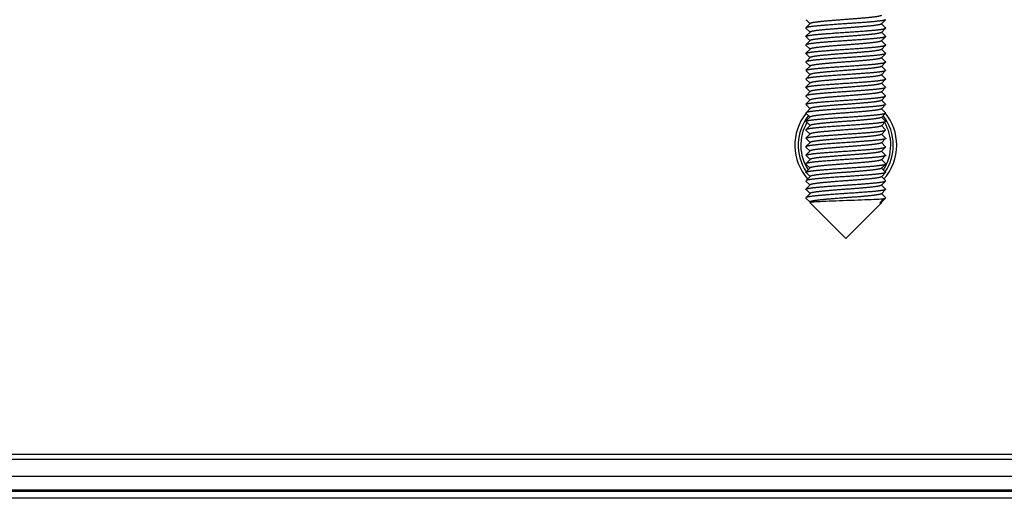
# Model space of a CAD drawing. Units: millimetres. Extents: x -302 to 945, y -32 to 515.
# Drawn here: x -154 to -96, y 449 to 477 of the extents above; entities that cross this region are included whole.
import ezdxf

# ---------------------------------------------------------------- set-up
doc = ezdxf.new("R2010")
doc.units = ezdxf.units.MM
for name, color, linetype in [('0901124ASM', 7, 'Continuous'), ('0901453', 7, 'Continuous'), ('0901454', 7, 'Continuous'), ('DEKSEL_IK', 7, 'Continuous'), ('M3X4-KRUIS-UFH', 7, 'Continuous'), ('solid', 7, 'Continuous')]:
    doc.layers.add(name, color=color, linetype=linetype)

# ---------------------------------------------------------------- blocks, each defined once
blk = doc.blocks.new('SE4')
at = {"layer": '0901124ASM', "color": 7, "linetype": 'Continuous'}
for p, q in [((-107.967, 477.272), (-107.731, 477.035)), ((-103.531, 477.023), (-103.281, 477.274)), ((-107.969, 476.774), (-107.731, 476.535)), ((-107.718, 477.048), (-107.968, 476.798)), ((-103.531, 476.523), (-103.284, 476.771)), ((-103.281, 476.797), (-103.519, 477.035)), ((-107.718, 476.548), (-107.969, 476.297)), ((-107.718, 476.048), (-107.968, 475.798)), ((-107.965, 476.27), (-107.731, 476.035)), ((-103.531, 476.023), (-103.281, 476.274)), ((-103.285, 476.301), (-103.519, 476.535)), ((-103.281, 475.797), (-103.519, 476.035)), ((-107.969, 475.774), (-107.731, 475.535)), ((-107.718, 475.548), (-107.969, 475.297)), ((-103.531, 475.523), (-103.283, 475.772)), ((-103.285, 475.301), (-103.519, 475.535)), ((-107.718, 475.048), (-107.966, 474.8)), ((-107.965, 475.27), (-107.731, 475.035)), ((-103.531, 475.023), (-103.281, 475.274)), ((-103.281, 474.797), (-103.519, 475.035)), ((-107.969, 474.774), (-107.731, 474.535)), ((-107.718, 474.548), (-107.969, 474.297)), ((-103.531, 474.523), (-103.282, 474.773)), ((-103.283, 474.299), (-103.519, 474.535)), ((-107.969, 473.774), (-107.731, 473.535)), ((-107.965, 474.27), (-107.731, 474.035)), ((-107.718, 474.048), (-107.965, 473.801)), ((-103.531, 474.023), (-103.281, 474.274)), ((-103.531, 473.523), (-103.283, 473.771)), ((-103.281, 473.797), (-103.519, 474.035)), ((-107.718, 473.548), (-107.969, 473.297)), ((-107.966, 473.271), (-107.731, 473.035)), ((-103.531, 473.023), (-103.281, 473.274)), ((-103.281, 473.297), (-103.519, 473.535)), ((-107.969, 472.774), (-107.731, 472.535)), ((-107.718, 472.548), (-107.969, 472.297)), ((-107.718, 473.048), (-107.965, 472.801)), ((-103.531, 472.523), (-103.285, 472.77)), ((-103.281, 472.797), (-103.519, 473.035)), ((-107.968, 472.273), (-107.731, 472.035)), ((-107.718, 472.048), (-107.966, 471.8)), ((-103.531, 472.023), (-103.281, 472.274)), ((-103.283, 472.299), (-103.519, 472.535)), ((-103.281, 471.797), (-103.519, 472.035)), ((-107.969, 471.774), (-107.731, 471.535)), ((-107.718, 471.548), (-107.969, 471.297)), ((-103.531, 471.523), (-103.285, 471.77)), ((-103.284, 471.3), (-103.519, 471.535)), ((-107.718, 471.048), (-107.968, 470.798)), ((-107.967, 471.272), (-107.731, 471.035)), ((-103.531, 471.023), (-103.281, 471.274)), ((-103.281, 470.797), (-103.519, 471.035)), ((-107.969, 470.774), (-107.731, 470.535)), ((-107.718, 470.548), (-107.969, 470.297)), ((-107.966, 470.271), (-107.731, 470.035)), ((-103.531, 470.523), (-103.284, 470.77)), ((-103.531, 470.023), (-103.281, 470.274)), ((-103.285, 470.301), (-103.519, 470.535)), ((-107.969, 469.774), (-107.731, 469.535)), ((-107.718, 470.048), (-107.968, 469.798)), ((-103.531, 469.523), (-103.283, 469.772)), ((-103.281, 469.797), (-103.519, 470.035)), ((-107.718, 469.548), (-107.969, 469.297)), ((-107.965, 469.27), (-107.731, 469.035)), ((-103.531, 469.023), (-103.281, 469.274)), ((-103.285, 469.3), (-103.519, 469.535)), ((-107.969, 468.774), (-107.731, 468.535)), ((-107.718, 468.548), (-107.969, 468.297)), ((-107.718, 469.048), (-107.966, 468.8)), ((-103.531, 468.523), (-103.281, 468.774)), ((-103.281, 468.797), (-103.519, 469.035)), ((-103.283, 468.299), (-103.519, 468.535)), ((-107.965, 468.27), (-107.731, 468.035)), ((-107.718, 468.048), (-107.965, 467.801)), ((-103.531, 468.023), (-103.281, 468.274)), ((-103.281, 467.797), (-103.519, 468.035)), ((-107.969, 467.774), (-107.731, 467.535)), ((-107.718, 467.548), (-107.969, 467.297)), ((-103.531, 467.523), (-103.284, 467.771)), ((-103.281, 467.297), (-103.519, 467.535)), ((-107.969, 466.774), (-107.731, 466.535)), ((-107.966, 467.271), (-107.731, 467.035)), ((-107.718, 467.048), (-107.965, 466.801)), ((-103.531, 467.023), (-103.281, 467.274)), ((-103.531, 466.523), (-103.285, 466.77)), ((-103.281, 466.797), (-103.519, 467.035)), ((-107.747, 466.509), (-105.625, 464.386)), ((-107.718, 466.548), (-107.746, 466.52)), ((-105.625, 464.386), (-103.503, 466.509)), ((-103.384, 466.736), (-103.623, 466.486)), ((-103.504, 466.52), (-103.519, 466.535))]:
    blk.add_line(p, q, dxfattribs=at)
for points, weights, knots in [([(-103.281, 477.274), (-103.301, 477.254), (-103.39, 477.235), (-103.626, 477.185), (-104.244, 477.135), (-104.861, 477.085), (-105.625, 477.035), (-106.389, 476.985), (-107.006, 476.935), (-107.624, 476.885), (-107.86, 476.835), (-108.001, 476.805), (-107.969, 476.774)], [0.976737574172, 0.980968301305, 1, 0.951056516295, 1, 0.951056516295, 1, 0.951056516295, 1, 0.951056516295, 1, 0.970076917061, 0.976742602424], [0.46373036, 0.46373036, 0.46373036, 0.46570925, 0.46570925, 0.47079833, 0.47079833, 0.47588741, 0.47588741, 0.48097649, 0.48097649, 0.48606557, 0.48606557, 0.48917694, 0.48917694, 0.48917694]), ([(-103.531, 477.523), (-103.551, 477.504), (-103.628, 477.485), (-103.839, 477.435), (-104.391, 477.385), (-104.943, 477.335), (-105.625, 477.285), (-106.307, 477.235), (-106.859, 477.185), (-107.411, 477.135), (-107.622, 477.085), (-107.699, 477.067), (-107.719, 477.048)], [0.977000257406, 0.981530123346, 1, 0.951056516295, 1, 0.951056516295, 1, 0.951056516295, 1, 0.951056516295, 1, 0.981530123346, 0.977000257406], [0.769104839, 0.769104839, 0.769104839, 0.76989434, 0.76989434, 0.771986444, 0.771986444, 0.774078548, 0.774078548, 0.776170652, 0.776170652, 0.778262757, 0.778262757, 0.779052257, 0.779052257, 0.779052257]), ([(-107.969, 476.297), (-107.949, 476.316), (-107.86, 476.335), (-107.624, 476.385), (-107.006, 476.435), (-106.389, 476.485), (-105.625, 476.535), (-104.861, 476.585), (-104.244, 476.635), (-103.626, 476.685), (-103.39, 476.735), (-103.249, 476.765), (-103.281, 476.797)], [0.976743369484, 0.980981320678, 1, 0.951056516295, 1, 0.951056516295, 1, 0.951056516295, 1, 0.951056516295, 1, 0.970090374962, 0.976736614043], [0.48651148, 0.48651148, 0.48651148, 0.48848902, 0.48848902, 0.4935781, 0.4935781, 0.49866718, 0.49866718, 0.50375626, 0.50375626, 0.50884534, 0.50884534, 0.51195531, 0.51195531, 0.51195531]), ([(-103.531, 477.023), (-103.551, 477.004), (-103.628, 476.985), (-103.839, 476.935), (-104.391, 476.885), (-104.943, 476.835), (-105.625, 476.785), (-106.307, 476.735), (-106.859, 476.685), (-107.411, 476.635), (-107.622, 476.585), (-107.699, 476.567), (-107.719, 476.548)], [0.977000569596, 0.981530759767, 1, 0.951056516295, 1, 0.951056516295, 1, 0.951056516295, 1, 0.951056516295, 1, 0.981530759767, 0.977000569596], [0.779565387, 0.779565387, 0.779565387, 0.780354861, 0.780354861, 0.782446965, 0.782446965, 0.784539069, 0.784539069, 0.786631173, 0.786631173, 0.788723278, 0.788723278, 0.789512751, 0.789512751, 0.789512751]), ([(-103.281, 476.274), (-103.301, 476.254), (-103.39, 476.235), (-103.626, 476.185), (-104.244, 476.135), (-104.861, 476.085), (-105.625, 476.035), (-106.389, 475.985), (-107.006, 475.935), (-107.624, 475.885), (-107.86, 475.835), (-108.001, 475.805), (-107.969, 475.774)], [0.976741161442, 0.980976363902, 1, 0.951056516295, 1, 0.951056516295, 1, 0.951056516295, 1, 0.951056516295, 1, 0.970085770345, 0.9767386613], [0.51462201, 0.51462201, 0.51462201, 0.51660006, 0.51660006, 0.52168914, 0.52168914, 0.52677822, 0.52677822, 0.5318673, 0.5318673, 0.53695638, 0.53695638, 0.54006683, 0.54006683, 0.54006683]), ([(-103.531, 476.523), (-103.551, 476.504), (-103.628, 476.485), (-103.839, 476.435), (-104.391, 476.385), (-104.943, 476.335), (-105.625, 476.285), (-106.307, 476.235), (-106.859, 476.185), (-107.411, 476.135), (-107.622, 476.085), (-107.699, 476.067), (-107.719, 476.048)], [0.977000257406, 0.981530123346, 1, 0.951056516295, 1, 0.951056516295, 1, 0.951056516295, 1, 0.951056516295, 1, 0.981530123346, 0.977000257406], [0.790025881, 0.790025881, 0.790025881, 0.790815382, 0.790815382, 0.792907486, 0.792907486, 0.79499959, 0.79499959, 0.797091694, 0.797091694, 0.799183798, 0.799183798, 0.799973299, 0.799973299, 0.799973299]), ([(-103.531, 476.023), (-103.551, 476.004), (-103.628, 475.985), (-103.839, 475.935), (-104.391, 475.885), (-104.943, 475.835), (-105.625, 475.785), (-106.307, 475.735), (-106.859, 475.685), (-107.411, 475.635), (-107.622, 475.585), (-107.699, 475.567), (-107.719, 475.548)], [0.977000569596, 0.981530759767, 1, 0.951056516295, 1, 0.951056516295, 1, 0.951056516295, 1, 0.951056516295, 1, 0.981530759767, 0.977000569596], [0.800486429, 0.800486429, 0.800486429, 0.801275903, 0.801275903, 0.803368007, 0.803368007, 0.805460111, 0.805460111, 0.807552215, 0.807552215, 0.809644319, 0.809644319, 0.810433793, 0.810433793, 0.810433793]), ([(-107.969, 475.297), (-107.949, 475.316), (-107.86, 475.335), (-107.624, 475.385), (-107.006, 475.435), (-106.389, 475.485), (-105.625, 475.535), (-104.861, 475.585), (-104.244, 475.635), (-103.626, 475.685), (-103.39, 475.735), (-103.249, 475.765), (-103.281, 475.797)], [0.976741661762, 0.980977487452, 1, 0.951056516295, 1, 0.951056516295, 1, 0.951056516295, 1, 0.951056516295, 1, 0.970088446519, 0.976737471236], [0.43562027, 0.43562027, 0.43562027, 0.43759821, 0.43759821, 0.44268729, 0.44268729, 0.44777637, 0.44777637, 0.45286545, 0.45286545, 0.45795453, 0.45795453, 0.4610647, 0.4610647, 0.4610647]), ([(-103.531, 475.523), (-103.551, 475.504), (-103.628, 475.485), (-103.839, 475.435), (-104.391, 475.385), (-104.943, 475.335), (-105.625, 475.285), (-106.307, 475.235), (-106.859, 475.185), (-107.411, 475.135), (-107.622, 475.085), (-107.699, 475.067), (-107.719, 475.048)], [0.977000257406, 0.981530123346, 1, 0.951056516295, 1, 0.951056516295, 1, 0.951056516295, 1, 0.951056516295, 1, 0.981530123346, 0.977000257406], [0.810946923, 0.810946923, 0.810946923, 0.811736424, 0.811736424, 0.813828528, 0.813828528, 0.815920632, 0.815920632, 0.818012736, 0.818012736, 0.82010484, 0.82010484, 0.820894341, 0.820894341, 0.820894341]), ([(-103.281, 475.274), (-103.301, 475.254), (-103.39, 475.235), (-103.626, 475.185), (-104.244, 475.135), (-104.861, 475.085), (-105.625, 475.035), (-106.389, 474.985), (-107.006, 474.935), (-107.624, 474.885), (-107.86, 474.835), (-108.001, 474.805), (-107.969, 474.774)], [0.976743129611, 0.98098078241, 1, 0.951056516295, 1, 0.951056516295, 1, 0.951056516295, 1, 0.951056516295, 1, 0.970091513892, 0.976736107931], [0.56551328, 0.56551328, 0.56551328, 0.56749087, 0.56749087, 0.57257995, 0.57257995, 0.57766903, 0.57766903, 0.58275811, 0.58275811, 0.58784719, 0.58784719, 0.59095704, 0.59095704, 0.59095704]), ([(-103.531, 475.023), (-103.551, 475.004), (-103.628, 474.985), (-103.839, 474.935), (-104.391, 474.885), (-104.943, 474.835), (-105.625, 474.785), (-106.307, 474.735), (-106.859, 474.685), (-107.411, 474.635), (-107.622, 474.585), (-107.699, 474.567), (-107.719, 474.548)], [0.977000569596, 0.981530759767, 1, 0.951056516295, 1, 0.951056516295, 1, 0.951056516295, 1, 0.951056516295, 1, 0.981530759767, 0.977000569596], [0.821407471, 0.821407471, 0.821407471, 0.822196944, 0.822196944, 0.824289049, 0.824289049, 0.826381153, 0.826381153, 0.828473257, 0.828473257, 0.830565361, 0.830565361, 0.831354835, 0.831354835, 0.831354835]), ([(-107.969, 474.297), (-107.949, 474.316), (-107.86, 474.335), (-107.624, 474.385), (-107.006, 474.435), (-106.389, 474.485), (-105.625, 474.535), (-104.861, 474.585), (-104.244, 474.635), (-103.626, 474.685), (-103.39, 474.735), (-103.249, 474.765), (-103.281, 474.797)], [0.976738113449, 0.980969514125, 1, 0.951056516295, 1, 0.951056516295, 1, 0.951056516295, 1, 0.951056516295, 1, 0.970078048193, 0.976742098532], [0.38472863, 0.38472863, 0.38472863, 0.3867074, 0.3867074, 0.39179648, 0.39179648, 0.39688556, 0.39688556, 0.40197464, 0.40197464, 0.40706372, 0.40706372, 0.41017497, 0.41017497, 0.41017497]), ([(-103.531, 474.523), (-103.551, 474.504), (-103.628, 474.485), (-103.839, 474.435), (-104.391, 474.385), (-104.943, 474.335), (-105.625, 474.285), (-106.307, 474.235), (-106.859, 474.185), (-107.411, 474.135), (-107.622, 474.085), (-107.699, 474.067), (-107.719, 474.048)], [0.977000257406, 0.981530123346, 1, 0.951056516295, 1, 0.951056516295, 1, 0.951056516295, 1, 0.951056516295, 1, 0.981530123346, 0.977000257406], [0.831867965, 0.831867965, 0.831867965, 0.832657465, 0.832657465, 0.83474957, 0.83474957, 0.836841674, 0.836841674, 0.838933778, 0.838933778, 0.841025882, 0.841025882, 0.841815383, 0.841815383, 0.841815383]), ([(-107.969, 473.274), (-108.002, 473.305), (-107.86, 473.335), (-107.624, 473.385), (-107.006, 473.435), (-106.389, 473.485), (-105.625, 473.535), (-104.861, 473.585), (-104.244, 473.635), (-103.626, 473.685), (-103.39, 473.735), (-103.301, 473.754), (-103.281, 473.774)], [0.976755528353, 0.970047980814, 1, 0.951056516295, 1, 0.951056516295, 1, 0.951056516295, 1, 0.951056516295, 1, 0.980999947523, 0.976751684939], [0.33270222, 0.33270222, 0.33270222, 0.33581659, 0.33581659, 0.34090567, 0.34090567, 0.34599475, 0.34599475, 0.35108383, 0.35108383, 0.35617291, 0.35617291, 0.35814851, 0.35814851, 0.35814851]), ([(-103.281, 474.274), (-103.301, 474.254), (-103.39, 474.235), (-103.626, 474.185), (-104.244, 474.135), (-104.861, 474.085), (-105.625, 474.035), (-106.389, 473.985), (-107.006, 473.935), (-107.624, 473.885), (-107.86, 473.835), (-107.949, 473.816), (-107.969, 473.797)], [0.976744189439, 0.980983160225, 1, 0.951056516295, 1, 0.951056516295, 1, 0.951056516295, 1, 0.951056516295, 1, 0.981013599983, 0.976757797721], [0.61640433, 0.61640433, 0.61640433, 0.61838168, 0.61838168, 0.62347076, 0.62347076, 0.62855984, 0.62855984, 0.63364892, 0.63364892, 0.63873801, 0.63873801, 0.64071219, 0.64071219, 0.64071219]), ([(-103.531, 474.023), (-103.551, 474.004), (-103.628, 473.985), (-103.839, 473.935), (-104.391, 473.885), (-104.943, 473.835), (-105.625, 473.785), (-106.307, 473.735), (-106.859, 473.685), (-107.411, 473.635), (-107.622, 473.585), (-107.699, 473.567), (-107.719, 473.548)], [0.977000569596, 0.981530759767, 1, 0.951056516295, 1, 0.951056516295, 1, 0.951056516295, 1, 0.951056516295, 1, 0.981530759767, 0.977000569596], [0.842328513, 0.842328513, 0.842328513, 0.843117986, 0.843117986, 0.845210091, 0.845210091, 0.847302195, 0.847302195, 0.849394299, 0.849394299, 0.851486403, 0.851486403, 0.852275876, 0.852275876, 0.852275876]), ([(-103.281, 473.274), (-103.301, 473.254), (-103.39, 473.235), (-103.626, 473.185), (-104.244, 473.135), (-104.861, 473.085), (-105.625, 473.035), (-106.389, 472.985), (-107.006, 472.935), (-107.624, 472.885), (-107.86, 472.835), (-107.949, 472.816), (-107.969, 472.797)], [0.976741045344, 0.980976103152, 1, 0.951056516295, 1, 0.951056516295, 1, 0.951056516295, 1, 0.951056516295, 1, 0.981008757057, 0.976755627596], [0.66729441, 0.66729441, 0.66729441, 0.66927249, 0.66927249, 0.67436157, 0.67436157, 0.67945065, 0.67945065, 0.68453973, 0.68453973, 0.68962882, 0.68962882, 0.6916035, 0.6916035, 0.6916035]), ([(-103.531, 473.523), (-103.551, 473.504), (-103.628, 473.485), (-103.839, 473.435), (-104.391, 473.385), (-104.943, 473.335), (-105.625, 473.285), (-106.307, 473.235), (-106.859, 473.185), (-107.411, 473.135), (-107.622, 473.085), (-107.699, 473.067), (-107.719, 473.048)], [0.977000257406, 0.981530123346, 1, 0.951056516295, 1, 0.951056516295, 1, 0.951056516295, 1, 0.951056516295, 1, 0.981530123346, 0.977000257406], [0.852789007, 0.852789007, 0.852789007, 0.853578507, 0.853578507, 0.855670611, 0.855670611, 0.857762716, 0.857762716, 0.85985482, 0.85985482, 0.861946924, 0.861946924, 0.862736425, 0.862736425, 0.862736425]), ([(-107.969, 472.297), (-107.949, 472.316), (-107.86, 472.335), (-107.624, 472.385), (-107.006, 472.435), (-106.389, 472.485), (-105.625, 472.535), (-104.861, 472.585), (-104.244, 472.635), (-103.626, 472.685), (-103.39, 472.735), (-103.301, 472.754), (-103.281, 472.774)], [0.976740329543, 0.980974495225, 1, 0.951056516295, 1, 0.951056516295, 1, 0.951056516295, 1, 0.951056516295, 1, 0.981008032823, 0.97675530323], [0.28294753, 0.28294753, 0.28294753, 0.28492578, 0.28492578, 0.29001486, 0.29001486, 0.29510394, 0.29510394, 0.30019302, 0.30019302, 0.3052821, 0.3052821, 0.30725686, 0.30725686, 0.30725686]), ([(-103.531, 473.023), (-103.551, 473.004), (-103.628, 472.985), (-103.839, 472.935), (-104.391, 472.885), (-104.943, 472.835), (-105.625, 472.785), (-106.307, 472.735), (-106.859, 472.685), (-107.411, 472.635), (-107.622, 472.585), (-107.699, 472.567), (-107.719, 472.548)], [0.977000569596, 0.981530759767, 1, 0.951056516295, 1, 0.951056516295, 1, 0.951056516295, 1, 0.951056516295, 1, 0.981530759767, 0.977000569596], [0.863249555, 0.863249555, 0.863249555, 0.864039028, 0.864039028, 0.866131132, 0.866131132, 0.868223237, 0.868223237, 0.870315341, 0.870315341, 0.872407445, 0.872407445, 0.873196918, 0.873196918, 0.873196918]), ([(-103.281, 472.274), (-103.301, 472.254), (-103.39, 472.235), (-103.626, 472.185), (-104.244, 472.135), (-104.861, 472.085), (-105.625, 472.035), (-106.389, 471.985), (-107.006, 471.935), (-107.624, 471.885), (-107.86, 471.835), (-107.949, 471.816), (-107.969, 471.797)], [0.976735233912, 0.98096303499, 1, 0.951056516295, 1, 0.951056516295, 1, 0.951056516295, 1, 0.951056516295, 1, 0.981002903258, 0.976753007055], [0.71818386, 0.71818386, 0.71818386, 0.7201633, 0.7201633, 0.72525238, 0.72525238, 0.73034146, 0.73034146, 0.73543055, 0.73543055, 0.74051963, 0.74051963, 0.74249492, 0.74249492, 0.74249492]), ([(-103.531, 472.523), (-103.551, 472.504), (-103.628, 472.485), (-103.839, 472.435), (-104.391, 472.385), (-104.943, 472.335), (-105.625, 472.285), (-106.307, 472.235), (-106.859, 472.185), (-107.411, 472.135), (-107.622, 472.085), (-107.699, 472.067), (-107.719, 472.048)], [0.977000257406, 0.981530123346, 1, 0.951056516295, 1, 0.951056516295, 1, 0.951056516295, 1, 0.951056516295, 1, 0.981530123346, 0.977000257406], [0.873710049, 0.873710049, 0.873710049, 0.874499549, 0.874499549, 0.876591653, 0.876591653, 0.878683757, 0.878683757, 0.880775862, 0.880775862, 0.882867966, 0.882867966, 0.883657466, 0.883657466, 0.883657466]), ([(-103.531, 472.023), (-103.551, 472.004), (-103.628, 471.985), (-103.839, 471.935), (-104.391, 471.885), (-104.943, 471.835), (-105.625, 471.785), (-106.307, 471.735), (-106.859, 471.685), (-107.411, 471.635), (-107.622, 471.585), (-107.699, 471.567), (-107.719, 471.548)], [0.977000569596, 0.981530759767, 1, 0.951056516295, 1, 0.951056516295, 1, 0.951056516295, 1, 0.951056516295, 1, 0.981530759767, 0.977000569596], [0.884170597, 0.884170597, 0.884170597, 0.88496007, 0.88496007, 0.887052174, 0.887052174, 0.889144278, 0.889144278, 0.891236383, 0.891236383, 0.893328487, 0.893328487, 0.89411796, 0.89411796, 0.89411796]), ([(-107.969, 471.297), (-107.949, 471.316), (-107.86, 471.335), (-107.624, 471.385), (-107.006, 471.435), (-106.389, 471.485), (-105.625, 471.535), (-104.861, 471.585), (-104.244, 471.635), (-103.626, 471.685), (-103.39, 471.735), (-103.301, 471.754), (-103.281, 471.774)], [0.976743211973, 0.980980967235, 1, 0.951056516295, 1, 0.951056516295, 1, 0.951056516295, 1, 0.951056516295, 1, 0.981011774279, 0.976756979395], [0.23205739, 0.23205739, 0.23205739, 0.23403497, 0.23403497, 0.23912405, 0.23912405, 0.24421313, 0.24421313, 0.24930221, 0.24930221, 0.25439129, 0.25439129, 0.25636566, 0.25636566, 0.25636566]), ([(-103.531, 471.523), (-103.551, 471.504), (-103.628, 471.485), (-103.839, 471.435), (-104.391, 471.385), (-104.943, 471.335), (-105.625, 471.285), (-106.307, 471.235), (-106.859, 471.185), (-107.411, 471.135), (-107.622, 471.085), (-107.699, 471.067), (-107.719, 471.048)], [0.977000257406, 0.981530123346, 1, 0.951056516295, 1, 0.951056516295, 1, 0.951056516295, 1, 0.951056516295, 1, 0.981530123346, 0.977000257406], [0.89463109, 0.89463109, 0.89463109, 0.895420591, 0.895420591, 0.897512695, 0.897512695, 0.899604799, 0.899604799, 0.901696903, 0.901696903, 0.903789008, 0.903789008, 0.904578508, 0.904578508, 0.904578508]), ([(-103.281, 471.274), (-103.301, 471.254), (-103.39, 471.235), (-103.626, 471.185), (-104.244, 471.135), (-104.861, 471.085), (-105.625, 471.035), (-106.389, 470.985), (-107.006, 470.935), (-107.624, 470.885), (-107.86, 470.835), (-108.001, 470.805), (-107.969, 470.774)], [0.976737486526, 0.980968104167, 1, 0.951056516295, 1, 0.951056516295, 1, 0.951056516295, 1, 0.951056516295, 1, 0.970074812056, 0.976743540429], [0.7690752, 0.7690752, 0.7690752, 0.77105411, 0.77105411, 0.77614319, 0.77614319, 0.78123227, 0.78123227, 0.78632136, 0.78632136, 0.79141044, 0.79141044, 0.79452202, 0.79452202, 0.79452202]), ([(-103.531, 471.023), (-103.551, 471.004), (-103.628, 470.985), (-103.839, 470.935), (-104.391, 470.885), (-104.943, 470.835), (-105.625, 470.785), (-106.307, 470.735), (-106.859, 470.685), (-107.411, 470.635), (-107.622, 470.585), (-107.699, 470.567), (-107.719, 470.548)], [0.977000569596, 0.981530759767, 1, 0.951056516295, 1, 0.951056516295, 1, 0.951056516295, 1, 0.951056516295, 1, 0.981530759767, 0.977000569596], [0.905091639, 0.905091639, 0.905091639, 0.905881112, 0.905881112, 0.907973216, 0.907973216, 0.91006532, 0.91006532, 0.912157424, 0.912157424, 0.914249529, 0.914249529, 0.915039002, 0.915039002, 0.915039002]), ([(-103.281, 470.274), (-103.301, 470.254), (-103.39, 470.235), (-103.626, 470.185), (-104.244, 470.135), (-104.861, 470.085), (-105.625, 470.035), (-106.389, 469.985), (-107.006, 469.935), (-107.624, 469.885), (-107.86, 469.835), (-108.001, 469.805), (-107.969, 469.774)], [0.976740397199, 0.980974647223, 1, 0.951056516295, 1, 0.951056516295, 1, 0.951056516295, 1, 0.951056516295, 1, 0.970085684743, 0.976738699376], [0.81996669, 0.81996669, 0.81996669, 0.82194492, 0.82194492, 0.827034, 0.827034, 0.83212308, 0.83212308, 0.83721217, 0.83721217, 0.84230125, 0.84230125, 0.8454117, 0.8454117, 0.8454117]), ([(-107.969, 470.297), (-107.949, 470.316), (-107.86, 470.335), (-107.624, 470.385), (-107.006, 470.435), (-106.389, 470.485), (-105.625, 470.535), (-104.861, 470.585), (-104.244, 470.635), (-103.626, 470.685), (-103.39, 470.735), (-103.301, 470.754), (-103.281, 470.774)], [0.976744040738, 0.980982826665, 1, 0.951056516295, 1, 0.951056516295, 1, 0.951056516295, 1, 0.951056516295, 1, 0.981013057172, 0.976757554391], [0.18116678, 0.18116678, 0.18116678, 0.18314416, 0.18314416, 0.18823324, 0.18823324, 0.19332232, 0.19332232, 0.1984114, 0.1984114, 0.20350048, 0.20350048, 0.20547472, 0.20547472, 0.20547472]), ([(-103.531, 470.523), (-103.551, 470.504), (-103.628, 470.485), (-103.839, 470.435), (-104.391, 470.385), (-104.943, 470.335), (-105.625, 470.285), (-106.307, 470.235), (-106.859, 470.185), (-107.411, 470.135), (-107.622, 470.085), (-107.699, 470.067), (-107.719, 470.048)], [0.977000257406, 0.981530123346, 1, 0.951056516295, 1, 0.951056516295, 1, 0.951056516295, 1, 0.951056516295, 1, 0.981530123346, 0.977000257406], [0.915552132, 0.915552132, 0.915552132, 0.916341633, 0.916341633, 0.918433737, 0.918433737, 0.920525841, 0.920525841, 0.922617945, 0.922617945, 0.92471005, 0.92471005, 0.92549955, 0.92549955, 0.92549955]), ([(-107.969, 469.297), (-107.949, 469.316), (-107.86, 469.335), (-107.624, 469.385), (-107.006, 469.435), (-106.389, 469.485), (-105.625, 469.535), (-104.861, 469.585), (-104.244, 469.635), (-103.626, 469.685), (-103.39, 469.735), (-103.249, 469.765), (-103.281, 469.797)], [0.976741568964, 0.980977279077, 1, 0.951056516295, 1, 0.951056516295, 1, 0.951056516295, 1, 0.951056516295, 1, 0.970092274183, 0.976735770136], [0.13027539, 0.13027539, 0.13027539, 0.13225335, 0.13225335, 0.13734243, 0.13734243, 0.14243151, 0.14243151, 0.14752059, 0.14752059, 0.15260967, 0.15260967, 0.15571944, 0.15571944, 0.15571944]), ([(-103.531, 470.023), (-103.551, 470.004), (-103.628, 469.985), (-103.839, 469.935), (-104.391, 469.885), (-104.943, 469.835), (-105.625, 469.785), (-106.307, 469.735), (-106.859, 469.685), (-107.411, 469.635), (-107.622, 469.585), (-107.699, 469.567), (-107.719, 469.548)], [0.977000569596, 0.981530759767, 1, 0.951056516295, 1, 0.951056516295, 1, 0.951056516295, 1, 0.951056516295, 1, 0.981530759767, 0.977000569596], [0.92601268, 0.92601268, 0.92601268, 0.926802154, 0.926802154, 0.928894258, 0.928894258, 0.930986362, 0.930986362, 0.933078466, 0.933078466, 0.93517057, 0.93517057, 0.935960044, 0.935960044, 0.935960044]), ([(-103.281, 469.274), (-103.301, 469.254), (-103.39, 469.235), (-103.626, 469.185), (-104.244, 469.135), (-104.861, 469.085), (-105.625, 469.035), (-106.389, 468.985), (-107.006, 468.935), (-107.624, 468.885), (-107.86, 468.835), (-108.001, 468.805), (-107.969, 468.774)], [0.976743422254, 0.980981439084, 1, 0.951056516295, 1, 0.951056516295, 1, 0.951056516295, 1, 0.951056516295, 1, 0.970092811194, 0.976735531572], [0.87085821, 0.87085821, 0.87085821, 0.87283573, 0.87283573, 0.87792481, 0.87792481, 0.8830139, 0.8830139, 0.88810298, 0.88810298, 0.89319206, 0.89319206, 0.89630177, 0.89630177, 0.89630177]), ([(-103.531, 469.523), (-103.551, 469.504), (-103.628, 469.485), (-103.839, 469.435), (-104.391, 469.385), (-104.943, 469.335), (-105.625, 469.285), (-106.307, 469.235), (-106.859, 469.185), (-107.411, 469.135), (-107.622, 469.085), (-107.699, 469.067), (-107.719, 469.048)], [0.977000257406, 0.981530123346, 1, 0.951056516295, 1, 0.951056516295, 1, 0.951056516295, 1, 0.951056516295, 1, 0.981530123346, 0.977000257406], [0.936473174, 0.936473174, 0.936473174, 0.937262675, 0.937262675, 0.939354779, 0.939354779, 0.941446883, 0.941446883, 0.943538987, 0.943538987, 0.945631091, 0.945631091, 0.946420592, 0.946420592, 0.946420592]), ([(-107.969, 468.297), (-107.949, 468.316), (-107.86, 468.335), (-107.624, 468.385), (-107.006, 468.435), (-106.389, 468.485), (-105.625, 468.535), (-104.861, 468.585), (-104.244, 468.635), (-103.626, 468.685), (-103.39, 468.735), (-103.249, 468.765), (-103.281, 468.797)], [0.976738838613, 0.980971144574, 1, 0.951056516295, 1, 0.951056516295, 1, 0.951056516295, 1, 0.951056516295, 1, 0.970077490417, 0.976742346995], [0.07938394, 0.07938394, 0.07938394, 0.08136254, 0.08136254, 0.08645162, 0.08645162, 0.0915407, 0.0915407, 0.09662978, 0.09662978, 0.10171886, 0.10171886, 0.10483017, 0.10483017, 0.10483017]), ([(-103.531, 469.023), (-103.551, 469.004), (-103.628, 468.985), (-103.839, 468.935), (-104.391, 468.885), (-104.943, 468.835), (-105.625, 468.785), (-106.307, 468.735), (-106.859, 468.685), (-107.411, 468.635), (-107.622, 468.585), (-107.699, 468.567), (-107.719, 468.548)], [0.977000569596, 0.981530759767, 1, 0.951056516295, 1, 0.951056516295, 1, 0.951056516295, 1, 0.951056516295, 1, 0.981530759767, 0.977000569596], [0.946933722, 0.946933722, 0.946933722, 0.947723196, 0.947723196, 0.9498153, 0.9498153, 0.951907404, 0.951907404, 0.953999508, 0.953999508, 0.956091612, 0.956091612, 0.956881086, 0.956881086, 0.956881086]), ([(-103.531, 468.523), (-103.551, 468.504), (-103.628, 468.485), (-103.839, 468.435), (-104.391, 468.385), (-104.943, 468.335), (-105.625, 468.285), (-106.307, 468.235), (-106.859, 468.185), (-107.411, 468.135), (-107.622, 468.085), (-107.699, 468.067), (-107.719, 468.048)], [0.977000257406, 0.981530123346, 1, 0.951056516295, 1, 0.951056516295, 1, 0.951056516295, 1, 0.951056516295, 1, 0.981530123346, 0.977000257406], [0.957394216, 0.957394216, 0.957394216, 0.958183716, 0.958183716, 0.960275821, 0.960275821, 0.962367925, 0.962367925, 0.964460029, 0.964460029, 0.966552133, 0.966552133, 0.967341634, 0.967341634, 0.967341634]), ([(-103.281, 468.274), (-103.301, 468.254), (-103.39, 468.235), (-103.626, 468.185), (-104.244, 468.135), (-104.861, 468.085), (-105.625, 468.035), (-106.389, 467.985), (-107.006, 467.935), (-107.624, 467.885), (-107.86, 467.835), (-107.949, 467.816), (-107.969, 467.797)], [0.976743669889, 0.980981994699, 1, 0.951056516295, 1, 0.951056516295, 1, 0.951056516295, 1, 0.951056516295, 1, 0.981012443309, 0.976757279239], [0.92174908, 0.92174908, 0.92174908, 0.92372654, 0.92372654, 0.92881562, 0.92881562, 0.93390471, 0.93390471, 0.93899379, 0.93899379, 0.94408287, 0.94408287, 0.94605717, 0.94605717, 0.94605717]), ([(-103.531, 468.023), (-103.551, 468.004), (-103.628, 467.985), (-103.839, 467.935), (-104.391, 467.885), (-104.943, 467.835), (-105.625, 467.785), (-106.307, 467.735), (-106.859, 467.685), (-107.411, 467.635), (-107.622, 467.585), (-107.699, 467.567), (-107.719, 467.548)], [0.977000569596, 0.981530759767, 1, 0.951056516295, 1, 0.951056516295, 1, 0.951056516295, 1, 0.951056516295, 1, 0.981530759767, 0.977000569596], [0.967854764, 0.967854764, 0.967854764, 0.968644237, 0.968644237, 0.970736342, 0.970736342, 0.972828446, 0.972828446, 0.97492055, 0.97492055, 0.977012654, 0.977012654, 0.977802127, 0.977802127, 0.977802127]), ([(-107.969, 467.274), (-108.002, 467.305), (-107.86, 467.335), (-107.624, 467.385), (-107.006, 467.435), (-106.389, 467.485), (-105.625, 467.535), (-104.861, 467.585), (-104.244, 467.635), (-103.626, 467.685), (-103.39, 467.735), (-103.301, 467.754), (-103.281, 467.774)], [0.976756603063, 0.970045581824, 1, 0.951056516295, 1, 0.951056516295, 1, 0.951056516295, 1, 0.951056516295, 1, 0.980999788046, 0.976751613625], [0.0273571, 0.0273571, 0.0273571, 0.03047173, 0.03047173, 0.03556081, 0.03556081, 0.04064989, 0.04064989, 0.04573897, 0.04573897, 0.05082805, 0.05082805, 0.05280367, 0.05280367, 0.05280367]), ([(-103.531, 467.523), (-103.551, 467.504), (-103.628, 467.485), (-103.839, 467.435), (-104.391, 467.385), (-104.943, 467.335), (-105.625, 467.285), (-106.307, 467.235), (-106.859, 467.185), (-107.411, 467.135), (-107.622, 467.085), (-107.699, 467.067), (-107.719, 467.048)], [0.977000257406, 0.981530123346, 1, 0.951056516295, 1, 0.951056516295, 1, 0.951056516295, 1, 0.951056516295, 1, 0.981530123346, 0.977000257406], [0.978315258, 0.978315258, 0.978315258, 0.979104758, 0.979104758, 0.981196863, 0.981196863, 0.983288967, 0.983288967, 0.985381071, 0.985381071, 0.987473175, 0.987473175, 0.988262676, 0.988262676, 0.988262676]), ([(-103.281, 467.274), (-103.301, 467.254), (-103.39, 467.235), (-103.626, 467.185), (-104.244, 467.135), (-104.861, 467.085), (-105.625, 467.035), (-106.389, 466.985), (-107.006, 466.935), (-107.624, 466.885), (-107.86, 466.835), (-107.949, 466.816), (-107.969, 466.797)], [0.976742219272, 0.98097873916, 1, 0.951056516295, 1, 0.951056516295, 1, 0.951056516295, 1, 0.951056516295, 1, 0.981010465265, 0.976756392829], [0.97263955, 0.97263955, 0.97263955, 0.97461735, 0.97461735, 0.97970644, 0.97970644, 0.98479552, 0.98479552, 0.9898846, 0.9898846, 0.99497368, 0.99497368, 0.99694819, 0.99694819, 0.99694819]), ([(-103.531, 467.023), (-103.551, 467.004), (-103.628, 466.985), (-103.839, 466.935), (-104.391, 466.885), (-104.943, 466.835), (-105.625, 466.785), (-106.307, 466.735), (-106.859, 466.685), (-107.411, 466.635), (-107.622, 466.585), (-107.699, 466.567), (-107.719, 466.548)], [0.977000569596, 0.981530759767, 1, 0.951056516295, 1, 0.951056516295, 1, 0.951056516295, 1, 0.951056516295, 1, 0.981530759488, 0.977000569459], [0.988775806, 0.988775806, 0.988775806, 0.989565279, 0.989565279, 0.991657383, 0.991657383, 0.993749488, 0.993749488, 0.995841592, 0.995841592, 0.997933696, 0.997933696, 0.998723169, 0.998723169, 0.998723169])]:
    blk.add_rational_spline(points, weights, degree=2, knots=knots, dxfattribs=at)
for points, weights in [([(-107.969, 476.274), (-107.973, 476.278), (-107.975, 476.282)], [0.976753925462, 0.975848294206, 0.975611823302]), ([(-103.281, 476.297), (-103.274, 476.29), (-103.275, 476.283)], [0.976756571538, 0.975332965855, 0.975559308106]), ([(-107.969, 475.274), (-107.976, 475.28), (-107.975, 475.286)], [0.976756251264, 0.975412898122, 0.975539095289]), ([(-103.281, 475.297), (-103.276, 475.292), (-103.275, 475.287)], [0.976754467075, 0.975768527324, 0.975575337626]), ([(-107.969, 474.274), (-107.978, 474.282), (-107.973, 474.291)], [0.976757875545, 0.974892439676, 0.975857031251]), ([(-103.277, 473.779), (-103.272, 473.788), (-103.281, 473.797)], [0.975852139325, 0.974900683072, 0.976744291999]), ([(-107.975, 472.785), (-107.975, 472.78), (-107.969, 472.774)], [0.975528450779, 0.975512964853, 0.976742418029]), ([(-103.275, 472.784), (-103.274, 472.79), (-103.281, 472.797)], [0.975538119909, 0.975418824155, 0.976742625201]), ([(-107.974, 471.789), (-107.977, 471.782), (-107.969, 471.774)], [0.975693994158, 0.97507944708, 0.976743632973]), ([(-103.275, 471.788), (-103.277, 471.792), (-103.281, 471.797)], [0.975614660608, 0.975851867878, 0.976740298372]), ([(-103.281, 471.297), (-103.271, 471.288), (-103.277, 471.278)], [0.976757113562, 0.974797552526, 0.975962752474]), ([(-103.281, 470.297), (-103.274, 470.29), (-103.275, 470.283)], [0.976757289353, 0.975234070583, 0.975598676476]), ([(-107.969, 469.274), (-107.975, 469.28), (-107.975, 469.286)], [0.976756473582, 0.97542824487, 0.975536402204]), ([(-103.281, 469.297), (-103.276, 469.292), (-103.275, 469.287)], [0.976754413603, 0.975754329534, 0.97556993987]), ([(-107.969, 468.274), (-107.978, 468.282), (-107.974, 468.29)], [0.976757285745, 0.974992009493, 0.97576223387]), ([(-103.277, 467.779), (-103.272, 467.788), (-103.281, 467.797)], [0.975867630383, 0.974886010241, 0.976743685723]), ([(-107.975, 466.784), (-107.975, 466.779), (-107.969, 466.774)], [0.975533977402, 0.975611571627, 0.9767419016]), ([(-103.384, 466.736), (-103.301, 466.755), (-103.281, 466.774)], [0.998807728951, 0.980871159775, 0.97675451445]), ([(-103.275, 466.783), (-103.274, 466.79), (-103.281, 466.797)], [0.975564172715, 0.975319356933, 0.976743356118]), ([(-103.531, 466.523), (-103.55, 466.504), (-103.623, 466.486)], [0.977000257272, 0.981382091135, 0.998807728951])]:
    blk.add_rational_spline(points, weights, degree=2, dxfattribs=at)
blk.add_open_spline([(-107.747, 466.517), (-107.734, 466.528), (-107.654, 466.54), (-107.245, 466.573), (-106.763, 466.594), (-105.64, 466.636), (-105.019, 466.657), (-103.987, 466.697), (-103.578, 466.717), (-103.384, 466.736)], degree=3, knots=[0.1158472, 0.1158472, 0.1158472, 0.1158472, 0.25, 0.25, 0.5, 0.5, 0.75, 0.75, 1, 1, 1, 1], dxfattribs=at)
blk.add_open_spline([(-103.623, 466.486), (-103.55, 466.494), (-103.51, 466.502), (-103.503, 466.51)], degree=3, dxfattribs=at)
at = {"layer": '0901453', "color": 7, "linetype": 'Continuous'}
for p, q in [((-297.27, 449.586), (232.73, 449.586)), ((207.05, 449.486), (-271.59, 449.486)), ((232.73, 449.086), (-297.27, 449.086))]:
    blk.add_line(p, q, dxfattribs=at)
at = {"layer": '0901454', "color": 7, "linetype": 'Continuous'}
for p, q in [((-297.17, 451.386), (232.63, 451.386)), ((-297.17, 450.386), (232.63, 450.386))]:
    blk.add_line(p, q, dxfattribs=at)
at = {"layer": 'DEKSEL_IK', "color": 7, "linetype": 'Continuous'}
blk.add_line((-290.97, 451.686), (226.43, 451.686), dxfattribs=at)
for start, end in [(141.2092, 221.53113), (0, 39.24471), (318.44004, 0)]:
    blk.add_arc((-105.625, 469.886), 3, start, end, dxfattribs=at)
at = {"layer": 'M3X4-KRUIS-UFH', "color": 7, "linetype": 'Continuous'}
for radius, start, end in [(2.8, 141.64197, 213.92961), (2.8, 0, 38.30642), (2.65, 149.93111, 213.26561), (2.65, 0, 30.15864), (2.65, 326.74099, 0), (2.8, 326.09619, 0)]:
    blk.add_arc((-105.625, 469.886), radius, start, end, dxfattribs=at)

msp = doc.modelspace()

# ---------------------------------------------------------------- block references
at = {"layer": 'solid'}
msp.add_blockref('SE4', (0, 0), dxfattribs=at)

doc.saveas('drawing.dxf')
